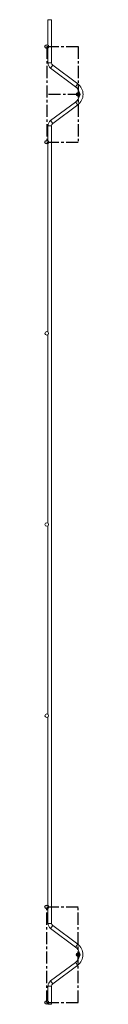
# Paper-space layout '_Left' of a CAD drawing. Units: millimetres. Extents: x -2 to 38, y 0 to 1030.
import ezdxf

# ---------------------------------------------------------------- set-up
doc = ezdxf.new("R2010")
doc.units = ezdxf.units.MM
doc.header["$PDSIZE"] = -1
doc.linetypes.add('CENTERX2', pattern=[20.32, 12.7, -2.54, 2.54, -2.54])

psp = doc.layouts.new('_Left')

# ---------------------------------------------------------------- linework, layer by layer
at = {"color": 7, "linetype": 'Continuous', "lineweight": 15}
for p, q in [((1.3, 1030), (1.3, 1003.2)), ((1.3, 1030), (5.1, 1030)), ((5.1, 984.7), (5.1, 1030)), ((1.3, 1000.5), (1.3, 984.7)), ((4, 979.3), (30.2, 959.9)), ((32.4, 962.9), (6.3, 982.3)), ((30.2, 943.8), (4, 924.4)), ((6.3, 921.4), (32.4, 940.8)), ((1.3, 919), (1.3, 903.2)), ((5.1, 84.7), (5.1, 919)), ((1.3, 900.5), (1.3, 703.2)), ((1.3, 700.5), (1.3, 503.2)), ((1.3, 500.5), (1.3, 303.2)), ((1.3, 300.5), (1.3, 103.2)), ((1.3, 100.5), (1.3, 84.7)), ((4, 79.3), (30.2, 59.9)), ((32.4, 62.9), (6.3, 82.3)), ((30.2, 43.8), (4, 24.4)), ((6.3, 21.4), (32.4, 40.8)), ((1.3, 19), (1.3, 3.2)), ((5.1, 0), (5.1, 19)), ((1.3, 0.5), (1.3, 0)), ((1.3, 0), (5.1, 0))]:
    psp.add_line(p, q, dxfattribs=at)
at = {"color": 7, "linetype": 'CENTERX2'}
for p, q in [((0, 1001.9), (32.9, 1001.9)), ((0, 1001.9), (0, 901.9)), ((32.9, 1001.9), (32.9, 901.9)), ((34.8, 951.9), (0, 951.9)), ((0, 901.9), (32.9, 901.9)), ((0, 1.9), (0, 101.9)), ((0, 101.9), (32.9, 101.9)), ((32.9, 1.9), (32.9, 101.9)), ((34.8, 51.9), (31, 51.9)), ((0, 1.9), (32.9, 1.9))]:
    psp.add_line(p, q, dxfattribs=at)
at = {"color": 8, "linetype": 'Continuous', "lineweight": 15}
for p, q in [((1.3, 984.7), (5.1, 984.7)), ((4, 979.3), (6.3, 982.3)), ((30.2, 959.9), (32.4, 962.9)), ((30.2, 943.8), (32.4, 940.8)), ((1.3, 919), (5.1, 919)), ((4, 924.4), (6.3, 921.4)), ((1.3, 84.7), (5.1, 84.7)), ((4, 79.3), (6.3, 82.3)), ((30.2, 59.9), (32.4, 62.9)), ((30.2, 43.8), (32.4, 40.8)), ((4, 24.4), (6.3, 21.4)), ((1.3, 19), (5.1, 19))]:
    psp.add_line(p, q, dxfattribs=at)
at = {"color": 7, "linetype": 'Continuous'}
for centre, radius in [((0, 1001.9), 1.87), ((32.9, 951.9), 1.88), ((0, 901.9), 1.88), ((0, 101.9), 1.88), ((32.9, 51.9), 1.88), ((0, 1.9), 1.88)]:
    psp.add_circle(centre, radius, dxfattribs=at)
at = {"color": 7, "linetype": 'Continuous', "lineweight": 15}
for centre, radius in [((0, 1001.9), 1.87), ((32.9, 951.9), 1.88), ((0, 901.9), 1.88), ((0, 701.9), 1.87), ((0, 501.9), 1.87), ((0, 301.9), 1.87), ((0, 101.9), 1.88), ((32.9, 51.9), 1.88), ((0, 1.9), 1.87)]:
    psp.add_circle(centre, radius, dxfattribs=at)
for centre, radius, start, end in [((8.1, 984.7), 6.75, 180, 233.4), ((8.1, 984.7), 3, 180, 233.4), ((24.2, 951.9), 10, 8.2383, 53.4), ((24.2, 951.9), 13.8, 306.6, 53.4), ((24.2, 951.9), 10, 306.6, 351.7617), ((8.1, 919), 6.75, 126.6, 180), ((8.1, 919), 3, 126.6, 180), ((8.1, 84.7), 6.75, 180, 233.4), ((8.1, 84.7), 3, 180, 233.4), ((24.2, 51.9), 13.7, 306.6, 53.4), ((24.2, 51.9), 10, 8.2383, 53.4), ((24.2, 51.9), 10, 306.6, 351.7617), ((8.1, 19), 6.75, 126.6, 180), ((8.1, 19), 3, 126.6, 180)]:
    psp.add_arc(centre, radius, start, end, dxfattribs=at)
at = {"color": 7, "linetype": 'Continuous'}
psp.add_point((32.9, 51.9), dxfattribs=at)

doc.saveas('drawing.dxf')
